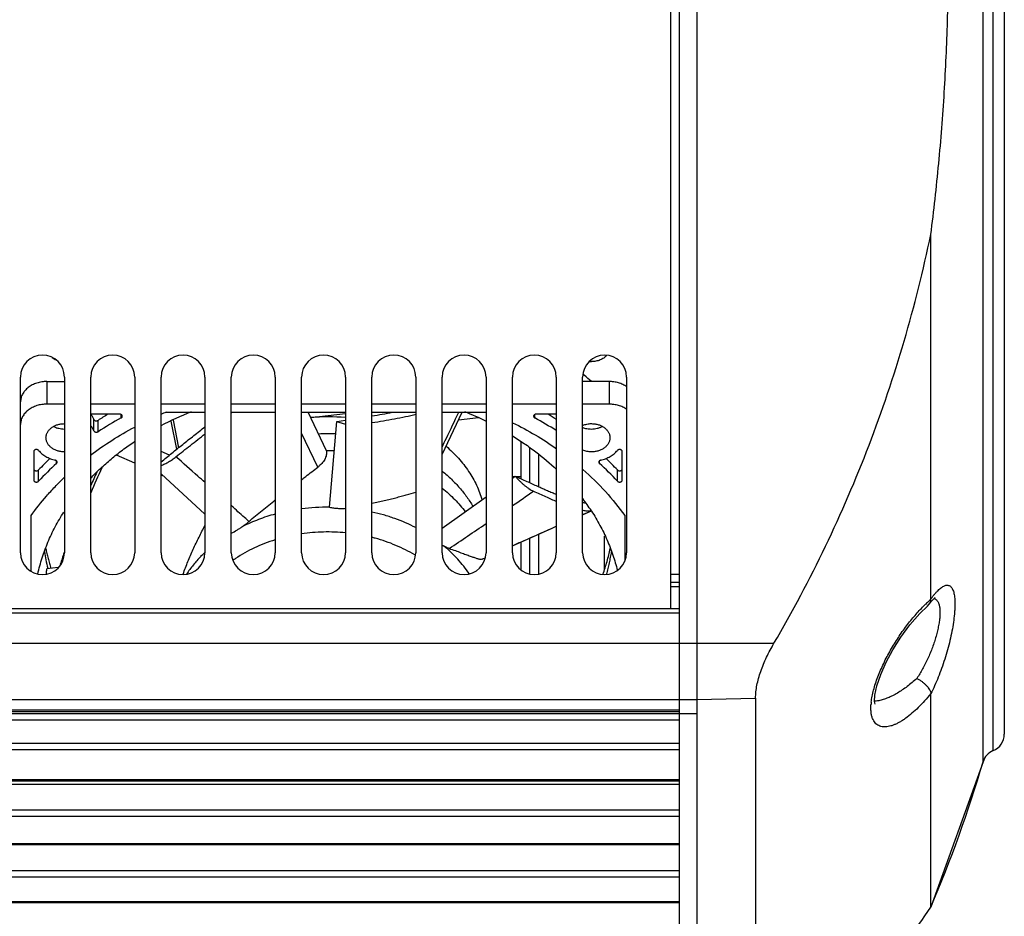
# Model space of a CAD drawing. Units: inches. Extents: x -434 to 9060, y -3512 to 1164.
# Drawn here: x 2874 to 2986, y 867 to 969 of the extents above; entities that cross this region are included whole.
import ezdxf

# ---------------------------------------------------------------- set-up
doc = ezdxf.new("R2010")
doc.units = ezdxf.units.IN
doc.header["$LTSCALE"] = 0.64311
doc.header["$MEASUREMENT"] = 0
doc.layers.get('0').update_dxf_attribs({"linetype": 'CONTINUOUS'})
doc.layers.add('02___PRT_ALL_AXES', color=7, linetype='CONTINUOUS')

msp = doc.modelspace()

# ---------------------------------------------------------------- linework, layer by layer
at = {"color": 3, "linetype": 'Continuous'}
for p, q in [((2948.91, 1102.02), (2948.91, 852.02)), ((2947.91, 1052.02), (2947.91, 902.02)), ((2873.91, 908.38), (2873.91, 928.38)), ((2878.91, 928.38), (2878.91, 908.38)), ((2881.91, 908.38), (2881.91, 928.38)), ((2886.91, 928.38), (2886.91, 908.38)), ((2889.91, 908.38), (2889.91, 928.38)), ((2894.91, 928.38), (2894.91, 908.38)), ((2897.91, 908.38), (2897.91, 928.38)), ((2902.91, 928.38), (2902.91, 908.38)), ((2905.91, 908.38), (2905.91, 928.38)), ((2910.91, 928.38), (2910.91, 908.38)), ((2913.91, 908.38), (2913.91, 928.38)), ((2918.91, 928.38), (2918.91, 908.38)), ((2921.91, 908.38), (2921.91, 928.38)), ((2926.91, 928.38), (2926.91, 908.38)), ((2929.91, 908.38), (2929.91, 928.38)), ((2934.91, 928.38), (2934.91, 908.38)), ((2937.91, 908.38), (2937.91, 928.38)), ((2942.91, 928.38), (2942.91, 908.38)), ((2930.91, 916.78), (2930.91, 920.97)), ((2931.91, 916.33), (2931.91, 920.3)), ((2931.91, 905.98), (2931.91, 910.05)), ((2948.91, 905.88), (2947.91, 905.88))]:
    msp.add_line(p, q, dxfattribs=at)
at = {"color": 7, "linetype": 'Continuous'}
for p, q in [((2950.91, 1102.02), (2950.91, 852.02)), ((2983.49, 884.55), (2983.49, 1069.49)), ((2984.66, 885.84), (2984.66, 1068.2)), ((2985.91, 1066.34), (2985.91, 887.7)), ((2977.55, 903.09), (2977.55, 944.61)), ((2876.91, 927.86), (2878.91, 927.86)), ((2876.91, 927.86), (2876.91, 925.29)), ((2940.91, 927.86), (2937.91, 927.86)), ((2940.91, 927.86), (2940.91, 925.29)), ((2878.91, 925.29), (2876.91, 925.29)), ((2886.91, 925.29), (2881.91, 925.29)), ((2894.91, 925.29), (2889.91, 925.29)), ((2902.91, 925.29), (2897.91, 925.29)), ((2910.91, 925.29), (2905.91, 925.29)), ((2918.91, 925.29), (2913.91, 925.29)), ((2926.91, 925.29), (2921.91, 925.29)), ((2934.91, 925.29), (2929.91, 925.29)), ((2940.91, 925.29), (2937.91, 925.29)), ((2885.2, 924.14), (2881.91, 924.14)), ((2885.37, 923.73), (2885.37, 924.09)), ((2890.48, 924.37), (2894.91, 924.37)), ((2897.91, 924.37), (2902.91, 924.37)), ((2897.92, 924.31), (2898.01, 924.37)), ((2905.91, 924.37), (2910.91, 924.37)), ((2908.75, 919.98), (2906.66, 924.37)), ((2906.95, 923.77), (2910.91, 924.24)), ((2913.91, 924.37), (2918.91, 924.37)), ((2921.91, 924.37), (2926.91, 924.37)), ((2921.91, 919.57), (2924.2, 924.37)), ((2926.05, 923.72), (2923.76, 923.45)), ((2932.45, 923.73), (2932.45, 924.09)), ((2934.91, 924.14), (2932.63, 924.14)), ((2882.26, 922.26), (2882.26, 923.55)), ((2882.74, 922.15), (2882.74, 923.44)), ((2891.03, 923.34), (2891.68, 920.15)), ((2891.27, 923.46), (2891.91, 920.33)), ((2909.08, 913.55), (2909.91, 923.3)), ((2909.91, 923.3), (2910.92, 923.46)), ((2907.76, 918.12), (2905.91, 921.99)), ((2875.41, 919.89), (2875.41, 916.65)), ((2886.91, 918.56), (2884.82, 919.49)), ((2890.86, 919.49), (2889.91, 919.9)), ((2932.91, 915.89), (2932.91, 919.57)), ((2942.41, 916.65), (2942.41, 919.89)), ((2878.01, 918.53), (2878.01, 918.82)), ((2939.82, 918.53), (2939.82, 918.82)), ((2875.96, 916.51), (2875.96, 917.8)), ((2894.91, 912.75), (2889.91, 917.34)), ((2890.13, 917.13), (2889.91, 917.23)), ((2929.91, 916.85), (2930.24, 917.08)), ((2929.91, 917.05), (2930.21, 917.05)), ((2930.29, 917.05), (2930.91, 917.05)), ((2941.87, 916.51), (2941.87, 917.8)), ((2921.91, 911.17), (2926.91, 914.72)), ((2875.11, 906.3), (2875.11, 912.6)), ((2937.91, 912.7), (2938.91, 913.14)), ((2937.91, 912.72), (2938.83, 913.12)), ((2938.83, 913.12), (2938.9, 913.15)), ((2938.9, 913.14), (2938.91, 913.12)), ((2942.71, 912.6), (2942.71, 907.41)), ((2932.91, 905.98), (2932.91, 910.49)), ((2940.41, 906.49), (2940.41, 910.27)), ((2930.91, 906.44), (2930.91, 909.61)), ((2926.4, 907.62), (2926.44, 907.64)), ((2926.45, 907.63), (2926.4, 907.62)), ((2926.44, 907.64), (2926.8, 907.8)), ((2926.45, 907.63), (2926.8, 907.78)), ((2878.2, 906.71), (2876.92, 906.54)), ((2947.91, 905.02), (2948.91, 905.02)), ((2947.91, 904.52), (2948.91, 904.52)), ((2977.18, 902.29), (2977.34, 902.47)), ((2977.34, 902.47), (2977.63, 902.85)), ((2977.63, 902.85), (2977.97, 903.22)), ((2977.97, 903.22), (2978.06, 903.29)), ((2145.91, 902.02), (2948.91, 902.02)), ((2145.91, 901.52), (2948.91, 901.52)), ((2145.91, 898.06), (2959.69, 898.06)), ((2977.55, 868.02), (2977.55, 892.33)), ((2143.91, 891.66), (2950.91, 891.66)), ((2950.91, 891.66), (2957.6, 891.81)), ((2957.6, 891.81), (2957.6, 859.99)), ((2145.91, 890.47), (2948.91, 890.47)), ((2145.91, 890.29), (2948.91, 890.29)), ((2948.91, 890.08), (2950.91, 890.08)), ((2948.91, 890.03), (2145.91, 890.03)), ((2948.91, 889.32), (2145.91, 889.32)), ((2145.91, 886.68), (2948.91, 886.68)), ((2145.91, 885.97), (2948.91, 885.97)), ((2983.49, 884.55), (2977.55, 868.02)), ((2145.91, 882.56), (2948.91, 882.56)), ((2145.91, 882.42), (2948.91, 882.42)), ((2948.91, 881.99), (2145.91, 881.99)), ((2145.91, 879.12), (2948.91, 879.12)), ((2145.91, 878.4), (2948.91, 878.4)), ((2145.91, 875.28), (2948.91, 875.28)), ((2145.91, 875.16), (2948.91, 875.16)), ((2145.91, 872.19), (2948.91, 872.19)), ((2145.91, 871.48), (2948.91, 871.48)), ((2145.91, 868.65), (2948.91, 868.65)), ((2145.91, 868.55), (2948.91, 868.55))]:
    msp.add_line(p, q, dxfattribs=at)
for points in [[(2929.91, 909.17), (2934.38, 911.14), (2934.91, 911.38)], [(2971.2, 891.14), (2971.2, 891.15), (2971.15, 891.45), (2971.19, 892.16), (2971.41, 893.21), (2971.84, 894.5), (2972.46, 895.9), (2973.22, 897.33), (2974.13, 898.76), (2975.16, 900.15), (2976.3, 901.46), (2977.18, 902.29)]]:
    msp.add_lwpolyline(points, dxfattribs=at)
at = {"color": 3, "linetype": 'Continuous'}
for centre, start, end in [((2876.41, 928.38), 0, 180), ((2884.41, 928.38), 0, 180), ((2892.41, 928.38), 0, 180), ((2900.41, 928.38), 0, 180), ((2908.41, 928.38), 0, 180), ((2916.41, 928.38), 0, 180), ((2924.41, 928.38), 0, 180), ((2932.41, 928.38), 0, 180), ((2940.41, 928.38), 0, 180), ((2876.41, 908.38), 180, 360), ((2884.41, 908.38), 180, 360), ((2892.41, 908.38), 180, 360), ((2900.41, 908.38), 180, 360), ((2908.41, 908.38), 180, 360), ((2916.41, 908.38), 180, 360), ((2924.41, 908.38), 180, 360), ((2932.41, 908.38), 180, 360), ((2940.41, 908.38), 180, 360)]:
    msp.add_arc(centre, 2.5, start, end, dxfattribs=at)
at = {"color": 7, "linetype": 'Continuous'}
for centre, radius, start, end in [((2938.91, 932.87), 2.73, 264.7116, 269.9965), ((2915.62, 902.57), 34.38, 49.1722, 49.3708), ((2915.91, 902.9), 33.94, 47.3459, 49.1742), ((2904.63, 889.69), 40.23, 121.0821, 122.9792), ((2905.14, 887.58), 41.19, 118.6768, 122.9495), ((2907, 890.4), 36.66, 111.8796, 117.8461), ((2907.05, 884.71), 42.98, 112.6737, 113.5171), ((2908.91, 900.38), 23.46, 85.1026, 94.7668), ((2894.96, 1036.52), 114.16, 279.5675, 280.7542), ((2910.61, 889.89), 37.21, 63.9498, 68.0934), ((2912.84, 887.85), 40.89, 57.3302, 61.34), ((2913.07, 889.48), 40.47, 57.3253, 58.9132), ((2908.91, 898.41), 23.5, 87.8566, 92.605), ((2908.91, 896.52), 23.47, 88.2563, 90.4045), ((2900.33, 895.07), 33.32, 133.8228, 136.996), ((2900.83, 893.29), 34.03, 132.1089, 136.9608), ((2917.26, 893.56), 33.66, 43.012, 47.9183), ((2917.33, 894.9), 33.56, 43.0153, 46.1659), ((3148.59, 798.96), 290.92, 155.8357, 156.4471), ((3114.93, 813.14), 254.72, 155.8024, 156.1804), ((2421.37, 1653.54), 897.74, 304.50522, 304.6904), ((2918.3, 899.73), 24.58, 33.0542, 37.0524), ((2908.91, 890.14), 23.42, 89.5917, 97.3615), ((2938.66, 915.51), 2.37, 273.8936, 275.9863), ((2893.42, 919.5), 9.97, 305.3072, 310.6868), ((2681.54, 1272.28), 436.16, 303.5684, 304.2348), ((2909.15, 891.22), 19.49, 74.7287, 75.8323), ((2925.51, 915.14), 6.9, 238.6353, 240.6983), ((2927.82, 891.9), 51.65, 161.3763, 162.9566), ((2905.25, 897.52), 15.03, 133.5262, 136.1093), ((2910.5, 894.32), 16.1, 58.7031, 59.0111), ((2906.96, 894.89), 15.42, 123.7832, 125.266), ((2916.2, 906.18), 10.72, 7.9364, 8.5411), ((2988.14, 890.84), 16.17, 133.7167, 134.9244), ((2987.36, 891.66), 15.04, 132.7462, 133.7072), ((2986.39, 892.71), 13.61, 130.4958, 132.7525), ((2976.51, 903.07), 1.02, 324.5263, 330.156), ((2977.44, 890.63), 6.72, 173.8352, 175.7306), ((2983.91, 887.7), 2, 291.9409, 360), ((2985.41, 883.99), 2, 111.9409, 163.5908), ((2839.6, 926.93), 150, 336.8765, 343.5908), ((2828.98, 969.65), 180, 319.413, 325.6271)]:
    msp.add_arc(centre, radius, start, end, dxfattribs=at)
for points, start_tangent, end_tangent in [([(2977.55, 944.61), (2978.45, 952.68), (2979.08, 960.78), (2979.45, 968.9), (2979.58, 977.02), (2979.45, 985.14), (2979.08, 993.26), (2978.45, 1001.36), (2977.55, 1009.43)], (0.127752, 0.991806), (-0.127752, 0.991806)), ([(2959.69, 898.06), (2965.56, 909.11), (2970.51, 920.61), (2974.51, 932.47), (2977.55, 944.61)], (0.505348, 0.862916), (0.203771, 0.979019)), ([(2877.99, 930.3), (2877.74, 930.41), (2877.51, 930.55)], (-0.93571, 0.352772), (-0.824481, 0.565889)), ([(2940.64, 930.83), (2940.49, 930.68), (2940.31, 930.54), (2940.11, 930.42), (2939.89, 930.32), (2939.42, 930.18), (2939.17, 930.15), (2938.91, 930.14)], (-0.669132, -0.743144), (-1, 0)), ([(2876.91, 927.86), (2876.62, 927.85), (2876.33, 927.82), (2875.77, 927.69), (2875.5, 927.59), (2875.25, 927.48), (2875.01, 927.34), (2874.79, 927.19), (2874.6, 927.02), (2874.42, 926.84), (2874.27, 926.65), (2874.14, 926.44), (2874.04, 926.23), (2873.97, 926.01), (2873.93, 925.79), (2873.91, 925.56)], (-1, 0), (0, -1)), ([(2942.92, 927.27), (2942.48, 927.52), (2941.99, 927.71), (2941.46, 927.82), (2941.19, 927.85), (2940.91, 927.86)], (-0.822509, 0.568752), (-1, 0)), ([(2876.91, 925.29), (2876.62, 925.28), (2876.33, 925.25), (2875.77, 925.12), (2875.5, 925.02), (2875.25, 924.9), (2875.01, 924.77), (2874.79, 924.62), (2874.6, 924.45), (2874.42, 924.27), (2874.27, 924.08), (2874.14, 923.87), (2874.04, 923.66), (2873.97, 923.44), (2873.93, 923.22), (2873.91, 922.99)], (-1, 0), (0, -1)), ([(2942.92, 924.7), (2942.48, 924.95), (2941.99, 925.14), (2941.46, 925.25), (2941.19, 925.28), (2940.91, 925.29)], (-0.822611, 0.568604), (-1, 0)), ([(2881.92, 924.13), (2882.11, 923.84), (2882.26, 923.55)], (0.616232, -0.787565), (0.376982, -0.926221)), ([(2885.5, 923.91), (2885.49, 923.96), (2885.48, 924), (2885.45, 924.04), (2885.41, 924.08), (2885.37, 924.1), (2885.31, 924.13), (2885.26, 924.14), (2885.2, 924.14)], (0.000625, 1), (-1, 0)), ([(2885.37, 923.73), (2885.43, 923.76), (2885.47, 923.81), (2885.49, 923.86), (2885.5, 923.89), (2885.5, 923.91)], (0.877255, 0.480025), (0.000625, 1)), ([(2913.93, 923.19), (2915.23, 923.4), (2916.49, 923.63), (2917.73, 923.87), (2918.94, 924.13)], (0.986766, 0.162152), (0.975788, 0.218717)), ([(2921.91, 920.41), (2922.39, 921.4), (2923.8, 924.37)], (0.429041, 0.903285), (0.42938, 0.903124)), ([(2932.63, 924.14), (2932.57, 924.14), (2932.51, 924.13), (2932.46, 924.1), (2932.42, 924.08), (2932.38, 924.04), (2932.35, 924), (2932.33, 923.96), (2932.33, 923.91)], (-1, 0), (0.000625, -1)), ([(2932.33, 923.91), (2932.33, 923.89), (2932.34, 923.86), (2932.36, 923.81), (2932.4, 923.76), (2932.45, 923.73)], (0.000625, -1), (0.877255, -0.480025)), ([(2878.91, 922.42), (2878.58, 922.44), (2878.26, 922.5), (2878.1, 922.55), (2877.95, 922.6), (2877.67, 922.74)], (-1, 0), (-0.871421, 0.490535)), ([(2881.87, 919.47), (2884.3, 921.16), (2886.91, 922.68)], (0.797686, 0.603072), (0.882253, 0.470775)), ([(2882.26, 922.26), (2882.11, 922.56), (2881.92, 922.84)], (-0.376982, 0.926221), (-0.616232, 0.787565)), ([(2882.26, 923.55), (2882.29, 923.49), (2882.33, 923.45), (2882.39, 923.42), (2882.46, 923.39), (2882.53, 923.38), (2882.6, 923.39), (2882.67, 923.41), (2882.74, 923.44)], (0.376982, -0.926221), (0.838848, 0.544365)), ([(2889.91, 918.71), (2891.13, 919.71), (2892.38, 920.71), (2893.64, 921.71), (2894.92, 922.72)], (0.772928, 0.634494), (0.784056, 0.620691)), ([(2909.91, 923.3), (2910.4, 923.15), (2910.91, 923.04)], (0.941468, -0.337102), (0.9852, -0.171409)), ([(2929.94, 923.18), (2932.52, 921.78), (2934.93, 920.22)], (0.8946, -0.446868), (0.818319, -0.574765)), ([(2938.91, 922.42), (2938.65, 922.44), (2938.4, 922.47), (2937.91, 922.62)], (-1, 0), (-0.923138, 0.38447)), ([(2940.16, 922.74), (2939.88, 922.6), (2939.72, 922.55), (2939.57, 922.5), (2939.25, 922.44), (2938.91, 922.42)], (-0.871421, -0.490535), (-1, 0)), ([(2882.26, 922.26), (2882.29, 922.21), (2882.33, 922.16), (2882.39, 922.13), (2882.46, 922.11), (2882.53, 922.1), (2882.6, 922.1), (2882.67, 922.12), (2882.74, 922.15)], (0.376982, -0.926221), (0.838848, 0.544365)), ([(2891.61, 919.3), (2893.25, 920.6), (2894.92, 921.91)], (0.781522, 0.623878), (0.785356, 0.619044)), ([(2929.94, 921.67), (2931.29, 920.79), (2932.58, 919.86), (2934.95, 917.84)], (0.850789, -0.525507), (0.726425, -0.687246)), ([(2881.88, 916.85), (2883.01, 917.97), (2884.22, 919.04), (2885.51, 920.06), (2886.87, 921.02)], (0.69079, 0.723055), (0.830921, 0.556391)), ([(2922.36, 920.5), (2923.76, 919.13), (2924.37, 918.4), (2924.92, 917.64), (2925.41, 916.86), (2925.83, 916.05), (2926.18, 915.22), (2926.47, 914.38)], (0.757801, -0.652485), (0.283434, -0.958992)), ([(2875.97, 920.02), (2875.94, 920.04), (2875.9, 920.07), (2875.86, 920.09), (2875.82, 920.11), (2875.73, 920.12), (2875.68, 920.12), (2875.63, 920.11), (2875.59, 920.1), (2875.54, 920.08), (2875.51, 920.06), (2875.47, 920.03), (2875.45, 920), (2875.43, 919.96), (2875.42, 919.93), (2875.41, 919.89)], (-0.641404, 0.767204), (0, -1)), ([(2875.97, 920.02), (2876.14, 919.82), (2876.34, 919.65), (2876.56, 919.48), (2876.79, 919.33), (2877.04, 919.2), (2877.31, 919.08), (2877.59, 918.98), (2877.87, 918.9)], (0.641404, -0.767204), (0.972642, -0.232309)), ([(2889.91, 918.3), (2890.34, 918.49), (2890.77, 918.72), (2891.2, 918.99), (2891.61, 919.3)], (0.930285, 0.366837), (0.781529, 0.623869)), ([(2894.92, 916.37), (2894.09, 917.1), (2891.61, 919.3)], (-0.74867, 0.662943), (-0.747922, 0.663787)), ([(2908.75, 919.98), (2908.75, 919.73), (2908.72, 919.48), (2908.65, 919.24), (2908.54, 919), (2908.39, 918.77), (2908.21, 918.54), (2908, 918.33), (2907.76, 918.12)], (0.106866, -0.994273), (-0.790113, -0.612961)), ([(2939.96, 918.9), (2940.24, 918.98), (2940.52, 919.08), (2940.79, 919.2), (2941.04, 919.33), (2941.27, 919.48), (2941.49, 919.65), (2941.69, 919.82), (2941.86, 920.02)], (0.972642, 0.232309), (0.641404, 0.767204)), ([(2942.41, 919.89), (2942.41, 919.93), (2942.4, 919.96), (2942.38, 920), (2942.35, 920.03), (2942.32, 920.06), (2942.29, 920.08), (2942.24, 920.1), (2942.2, 920.11), (2942.15, 920.12), (2942.1, 920.12), (2942.01, 920.11), (2941.97, 920.09), (2941.93, 920.07), (2941.89, 920.04), (2941.86, 920.02)], (0, 1), (-0.641404, -0.767204)), ([(2878.08, 918.68), (2878.08, 918.72), (2878.07, 918.75), (2878.05, 918.79), (2878.02, 918.82), (2877.99, 918.85), (2877.96, 918.87), (2877.92, 918.89), (2877.87, 918.9)], (-0.001158, 0.999999), (-0.972642, 0.232309)), ([(2878.01, 918.53), (2878.04, 918.57), (2878.06, 918.6), (2878.08, 918.64), (2878.08, 918.68)], (0.741715, 0.670715), (-0.001158, 0.999999)), ([(2905.92, 916.71), (2906.39, 917.07), (2907.76, 918.12)], (0.79475, 0.606937), (0.790113, 0.612962)), ([(2939.96, 918.9), (2939.91, 918.89), (2939.87, 918.87), (2939.83, 918.85), (2939.8, 918.82), (2939.78, 918.79), (2939.76, 918.75), (2939.75, 918.72), (2939.75, 918.68)], (-0.972642, -0.232309), (-0.001158, -0.999999)), ([(2939.75, 918.68), (2939.75, 918.64), (2939.76, 918.6), (2939.79, 918.57), (2939.82, 918.53)], (-0.001158, -0.999999), (0.741715, -0.670715)), ([(2875.41, 917.93), (2875.42, 917.9), (2875.43, 917.86), (2875.45, 917.83), (2875.47, 917.8), (2875.5, 917.77), (2875.54, 917.75), (2875.62, 917.71), (2875.67, 917.71), (2875.72, 917.7), (2875.76, 917.71), (2875.79, 917.71), (2875.81, 917.71), (2875.96, 917.8)], (0, -1), (0.681977, 0.731373)), ([(2921.94, 917.64), (2922.98, 916.73), (2923.9, 915.76), (2924.71, 914.73), (2925.41, 913.65)], (0.779445, -0.626471), (0.495838, -0.868415)), ([(2930.24, 917.08), (2931.55, 916.5), (2932.17, 916.22), (2932.77, 915.95), (2933.34, 915.7), (2933.9, 915.45), (2934.43, 915.23), (2934.93, 915.02)], (0.914789, -0.403933), (0.92474, -0.3806)), ([(2930.24, 917.08), (2930.49, 916.79), (2930.75, 916.53), (2931.01, 916.28), (2931.27, 916.05), (2931.54, 915.85), (2931.8, 915.67), (2932.05, 915.51), (2932.3, 915.39)], (0.642604, -0.766198), (0.910992, -0.412424)), ([(2937.93, 917.86), (2940.51, 915.33), (2942.71, 912.6)], (0.751297, -0.659964), (0.579976, -0.814634)), ([(2941.87, 917.8), (2942.02, 917.71), (2942.04, 917.71), (2942.07, 917.71), (2942.11, 917.7), (2942.16, 917.71), (2942.21, 917.71), (2942.29, 917.75), (2942.33, 917.77), (2942.36, 917.8), (2942.38, 917.83), (2942.4, 917.86), (2942.41, 917.9), (2942.41, 917.93)], (0.681977, -0.731373), (0, 1)), ([(2875.11, 912.6), (2876.87, 914.82), (2877.84, 915.89), (2878.87, 916.92)], (0.579976, 0.814634), (0.722697, 0.691165)), ([(2875.41, 916.65), (2875.42, 916.61), (2875.43, 916.58), (2875.45, 916.54), (2875.47, 916.51), (2875.5, 916.48), (2875.54, 916.46), (2875.58, 916.44), (2875.62, 916.43), (2875.67, 916.42), (2875.72, 916.42), (2875.81, 916.43), (2875.85, 916.44), (2875.89, 916.46), (2875.93, 916.49), (2875.96, 916.51)], (0, -1), (0.681977, 0.731373)), ([(2941.87, 916.51), (2941.9, 916.49), (2941.94, 916.46), (2941.98, 916.44), (2942.02, 916.43), (2942.11, 916.42), (2942.16, 916.42), (2942.21, 916.43), (2942.25, 916.44), (2942.29, 916.46), (2942.33, 916.48), (2942.36, 916.51), (2942.38, 916.54), (2942.4, 916.58), (2942.41, 916.61), (2942.41, 916.65)], (0.681977, -0.731373), (0, 1)), ([(2913.92, 914.01), (2914.64, 914.17), (2915.33, 914.33), (2916, 914.49), (2916.64, 914.64), (2917.25, 914.8), (2917.83, 914.95), (2918.93, 915.27)], (0.974906, 0.222617), (0.956023, 0.293291)), ([(2921.93, 915.72), (2922.66, 915.09), (2923.35, 914.43), (2923.97, 913.75), (2924.55, 913.03)], (0.780167, -0.625571), (0.597518, -0.801856)), ([(2932.3, 915.39), (2933.01, 915.07), (2933.69, 914.77), (2934.33, 914.48), (2934.94, 914.22)], (0.911001, -0.412405), (0.921712, -0.387874)), ([(2899.92, 911.94), (2899.42, 912.38), (2897.92, 913.71)], (-0.747369, 0.664409), (-0.748446, 0.663196)), ([(2899.92, 911.94), (2901.42, 913.2), (2902.92, 914.4)], (0.757762, 0.652531), (0.7862, 0.617972)), ([(2937.94, 914.08), (2938.01, 914.08), (2938.23, 914.06)], (0.99466, -0.103208), (0.99986, -0.016732)), ([(2875.88, 905.95), (2876.37, 907.78), (2876.68, 908.68), (2877.03, 909.57), (2877.86, 911.32), (2878.85, 913.01)], (0.214566, 0.97671), (0.540046, 0.841635)), ([(2902.91, 912.77), (2900.99, 912.15), (2899.18, 911.36)], (-0.965181, -0.261581), (-0.89707, -0.441888)), ([(2909.08, 913.55), (2909.31, 913.51), (2909.53, 913.48), (2909.76, 913.45), (2910, 913.43), (2910.23, 913.42), (2910.46, 913.42), (2910.92, 913.43)], (0.982853, -0.184392), (0.998637, 0.052184)), ([(2918.92, 911.23), (2916.51, 912.27), (2915.23, 912.68), (2913.92, 913.01)], (-0.88995, 0.456059), (-0.976315, 0.216354)), ([(2937.92, 913.21), (2938.16, 913.17), (2938.39, 913.15), (2938.61, 913.14), (2938.82, 913.15)], (0.983693, -0.179856), (0.997684, 0.068026)), ([(2938.91, 913.12), (2939.88, 911.49), (2940.69, 909.82), (2941.35, 908.1), (2941.86, 906.36)], (0.544283, -0.838902), (0.234696, -0.972069)), ([(2892.42, 905.95), (2892.97, 907.37), (2893.57, 908.77), (2894.23, 910.14), (2894.91, 911.49)], (0.340612, 0.940204), (0.464397, 0.885627)), ([(2897.91, 910.6), (2898.54, 910.94), (2898.7, 911.04), (2898.86, 911.15), (2899.18, 911.36)], (0.901928, 0.431887), (0.815818, 0.578309)), ([(2929.91, 909.18), (2931.16, 909.73), (2934.91, 911.39)], (0.914463, 0.404669), (0.914567, 0.404435)), ([(2910.92, 910.64), (2908.41, 910.73), (2907.15, 910.66), (2905.91, 910.52)], (-0.995351, 0.096319), (-0.989436, -0.144968)), ([(2902.9, 909.84), (2900.53, 908.92), (2898.39, 907.71)], (-0.954886, -0.296971), (-0.831136, -0.556069)), ([(2918.79, 908.13), (2917.74, 908.7), (2916.64, 909.21), (2915.48, 909.66), (2914.29, 910.03)], (-0.857266, 0.514873), (-0.964687, 0.263398)), ([(2924.97, 906), (2924.37, 906.83), (2923.69, 907.64), (2922.95, 908.4), (2922.13, 909.12)], (-0.551505, 0.834171), (-0.769896, 0.638169)), ([(2922.7, 908.86), (2922.57, 908.91), (2922.43, 908.97), (2922.28, 909.04), (2922.13, 909.12)], (-0.944259, 0.329204), (-0.87214, 0.489257)), ([(2922.7, 908.86), (2923.42, 908.61), (2924.05, 908.38), (2924.34, 908.27), (2924.61, 908.17), (2924.86, 908.08), (2925.1, 907.99), (2925.32, 907.91), (2925.52, 907.85), (2925.7, 907.79), (2925.87, 907.73), (2926.03, 907.69), (2926.17, 907.66), (2926.29, 907.64), (2926.4, 907.62)], (0.944282, -0.329138), (0.996655, -0.081728)), ([(2894.42, 907.94), (2893.57, 906.97), (2892.82, 905.95)], (-0.693137, -0.720806), (-0.547684, -0.836685)), ([(2876.85, 905.95), (2876.88, 906.26), (2876.92, 906.54)], (0.084262, 0.996444), (0.156097, 0.987742)), ([(2979.35, 904.68), (2979.5, 904.67), (2979.64, 904.63), (2979.77, 904.56), (2979.88, 904.45), (2979.98, 904.29), (2980.07, 904.11), (2980.15, 903.88), (2980.2, 903.62), (2980.25, 903.33), (2980.28, 903), (2980.29, 902.65), (2980.29, 902.26), (2980.27, 901.84), (2980.23, 901.4), (2980.12, 900.46), (2979.95, 899.45), (2979.72, 898.4), (2979.45, 897.33), (2979.13, 896.26), (2978.78, 895.21), (2978.39, 894.19), (2977.98, 893.23), (2977.55, 892.33)], (0.995139, 0.098476), (-0.451082, -0.892483)), ([(2977.85, 903.5), (2978.06, 903.75), (2978.27, 903.98), (2978.47, 904.17), (2978.66, 904.34), (2978.85, 904.47), (2979.02, 904.58), (2979.19, 904.64), (2979.35, 904.68)], (0.620538, 0.784177), (0.995178, 0.098081)), ([(2978.38, 902.75), (2978.44, 902.62), (2978.49, 902.46), (2978.53, 902.29), (2978.56, 902.11), (2978.58, 901.9), (2978.59, 901.68), (2978.58, 901.2), (2978.53, 900.67), (2978.43, 900.09), (2978.31, 899.49), (2978.14, 898.86), (2977.95, 898.23), (2977.73, 897.59), (2977.21, 896.33), (2976.61, 895.14), (2976.29, 894.59), (2975.96, 894.07)], (0.446764, -0.894652), (-0.552709, -0.833374)), ([(2977.4, 902.56), (2977.5, 902.8), (2977.55, 903.06)], (0.497804, 0.86729), (0.074969, 0.997186)), ([(2977.55, 903.09), (2977.63, 903.2), (2977.85, 903.5)], (0.580491, 0.814267), (0.620538, 0.784177)), ([(2977.55, 903.06), (2977.55, 903.07), (2977.55, 903.09)], (0.074969, 0.997186), (-0.000069, 1)), ([(2977.91, 903.17), (2978, 903.14), (2978.09, 903.1)], (0.970773, -0.239999), (0.851942, -0.523636)), ([(2978.09, 903.1), (2978.17, 903.03), (2978.25, 902.96), (2978.32, 902.86), (2978.38, 902.75)], (0.851942, -0.523636), (0.446764, -0.894652)), ([(2970.76, 891.35), (2970.86, 892.03), (2971.03, 892.74), (2971.25, 893.48), (2971.52, 894.24), (2971.83, 895.01), (2972.18, 895.78), (2972.97, 897.29), (2973.85, 898.72), (2974.78, 900.05), (2975.75, 901.24), (2976.23, 901.79), (2976.72, 902.29)], (0.106994, 0.99426), (0.708087, 0.706125)), ([(2957.6, 891.81), (2957.64, 892.53), (2957.75, 893.28), (2957.94, 894.07), (2958.19, 894.87), (2958.49, 895.67), (2958.85, 896.48), (2959.25, 897.28), (2959.69, 898.06)], (0, 1), (0.505348, 0.862916)), ([(2975.96, 894.07), (2975.41, 893.59), (2974.86, 893.15), (2974.3, 892.75), (2973.75, 892.4), (2973.2, 892.1), (2972.65, 891.85), (2972.13, 891.66), (2971.62, 891.53)], (-0.737523, -0.675322), (-0.980316, -0.197434)), ([(2975.96, 894.07), (2976.26, 893.9), (2976.55, 893.7), (2976.82, 893.48), (2977.05, 893.25), (2977.25, 893.01), (2977.4, 892.78), (2977.5, 892.56), (2977.55, 892.35)], (0.887144, -0.461493), (0.105619, -0.994407)), ([(2977.55, 892.35), (2976.84, 891.51), (2976.12, 890.75), (2975.4, 890.09), (2974.69, 889.53), (2974.34, 889.29), (2973.99, 889.09), (2973.66, 888.91), (2973.33, 888.77), (2973.01, 888.66), (2972.7, 888.58), (2972.13, 888.55)], (-0.62316, -0.782094), (-0.996291, 0.08605)), ([(2977.55, 892.33), (2977.55, 892.33), (2977.55, 892.35)], (0.000064, 1), (-0.105632, 0.994405)), ([(2971.62, 891.53), (2971.49, 891.51), (2971.14, 891.46)], (-0.980316, -0.197434), (-0.997566, -0.069722)), ([(2970.75, 890.22), (2970.73, 890.65), (2970.74, 891.13)], (-0.111267, 0.993791), (0.07431, 0.997235)), ([(2972.13, 888.55), (2971.87, 888.6), (2971.63, 888.69), (2971.4, 888.82), (2971.21, 889.01), (2971.05, 889.24), (2970.91, 889.52), (2970.86, 889.67), (2970.81, 889.84), (2970.75, 890.22)], (-0.996276, 0.086218), (-0.111267, 0.993791))]:
    msp.add_spline(points, degree=3, dxfattribs=dict(at, start_tangent=start_tangent, end_tangent=end_tangent))
at = {"layer": '02___PRT_ALL_AXES', "color": 7, "linetype": 'Continuous'}
for p, q in [((2877, 906.61), (2877.02, 906.57)), ((2877.02, 906.57), (2877.02, 906.55))]:
    msp.add_line(p, q, dxfattribs=at)
msp.add_arc((2895.95, 911.4), 19.54, 188.521, 194.1675, dxfattribs=at)
for points, start_tangent, end_tangent in [([(2876.81, 921.46), (2876.82, 921.62), (2876.85, 921.78), (2876.9, 921.93), (2876.97, 922.08), (2877.06, 922.22), (2877.17, 922.36), (2877.29, 922.48), (2877.43, 922.6), (2877.58, 922.71), (2877.75, 922.8), (2878.11, 922.95), (2878.3, 923), (2878.5, 923.04), (2878.71, 923.06), (2878.91, 923.07)], (0, 1), (1, 0)), ([(2937.91, 922.87), (2938.4, 923.02), (2938.65, 923.06), (2938.91, 923.07)], (0.923138, 0.38447), (1, 0)), ([(2938.91, 923.07), (2939.12, 923.06), (2939.32, 923.04), (2939.52, 923), (2939.72, 922.95), (2940.08, 922.8), (2940.25, 922.71), (2940.4, 922.6), (2940.54, 922.48), (2940.66, 922.36), (2940.77, 922.22), (2940.85, 922.08), (2940.92, 921.93), (2940.97, 921.78), (2941, 921.62), (2941.01, 921.46)], (1, 0), (0, -1)), ([(2878.91, 919.85), (2878.71, 919.86), (2878.5, 919.88), (2878.3, 919.92), (2878.11, 919.98), (2877.75, 920.12), (2877.58, 920.22), (2877.43, 920.32), (2877.29, 920.44), (2877.17, 920.57), (2877.06, 920.7), (2876.97, 920.85), (2876.9, 920.99), (2876.85, 921.15), (2876.82, 921.3), (2876.81, 921.46)], (-1, 0), (0, 1)), ([(2941.01, 921.46), (2941, 921.3), (2940.97, 921.15), (2940.92, 920.99), (2940.85, 920.85), (2940.77, 920.7), (2940.66, 920.57), (2940.54, 920.44), (2940.4, 920.32), (2940.25, 920.22), (2940.08, 920.12), (2939.72, 919.98), (2939.52, 919.92), (2939.32, 919.88), (2939.12, 919.86), (2938.91, 919.85)], (0, -1), (-1, 0)), ([(2938.91, 919.85), (2938.65, 919.87), (2938.4, 919.9), (2937.91, 920.05)], (-1, 0), (-0.923138, 0.38447)), ([(2940.64, 905.93), (2940.81, 906.57), (2940.96, 907.21), (2941.09, 907.85), (2941.2, 908.5)], (0.27902, 0.960285), (0.147972, 0.988992))]:
    msp.add_spline(points, degree=3, dxfattribs=dict(at, start_tangent=start_tangent, end_tangent=end_tangent))
at = {"layer": '02___PRT_ALL_AXES', "color": 3, "linetype": 'Continuous'}
for points, start_tangent, end_tangent in [([(2876.79, 908.86), (2876.91, 908.29), (2877.05, 907.73), (2877.21, 907.16), (2877.38, 906.6)], (0.195475, -0.980709), (0.309365, -0.950943)), ([(2940.22, 905.92), (2940.47, 906.65), (2940.69, 907.38), (2940.88, 908.12), (2941.04, 908.86)], (0.34265, 0.939463), (0.195473, 0.980709))]:
    msp.add_spline(points, degree=3, dxfattribs=dict(at, start_tangent=start_tangent, end_tangent=end_tangent))

doc.saveas('drawing.dxf')
